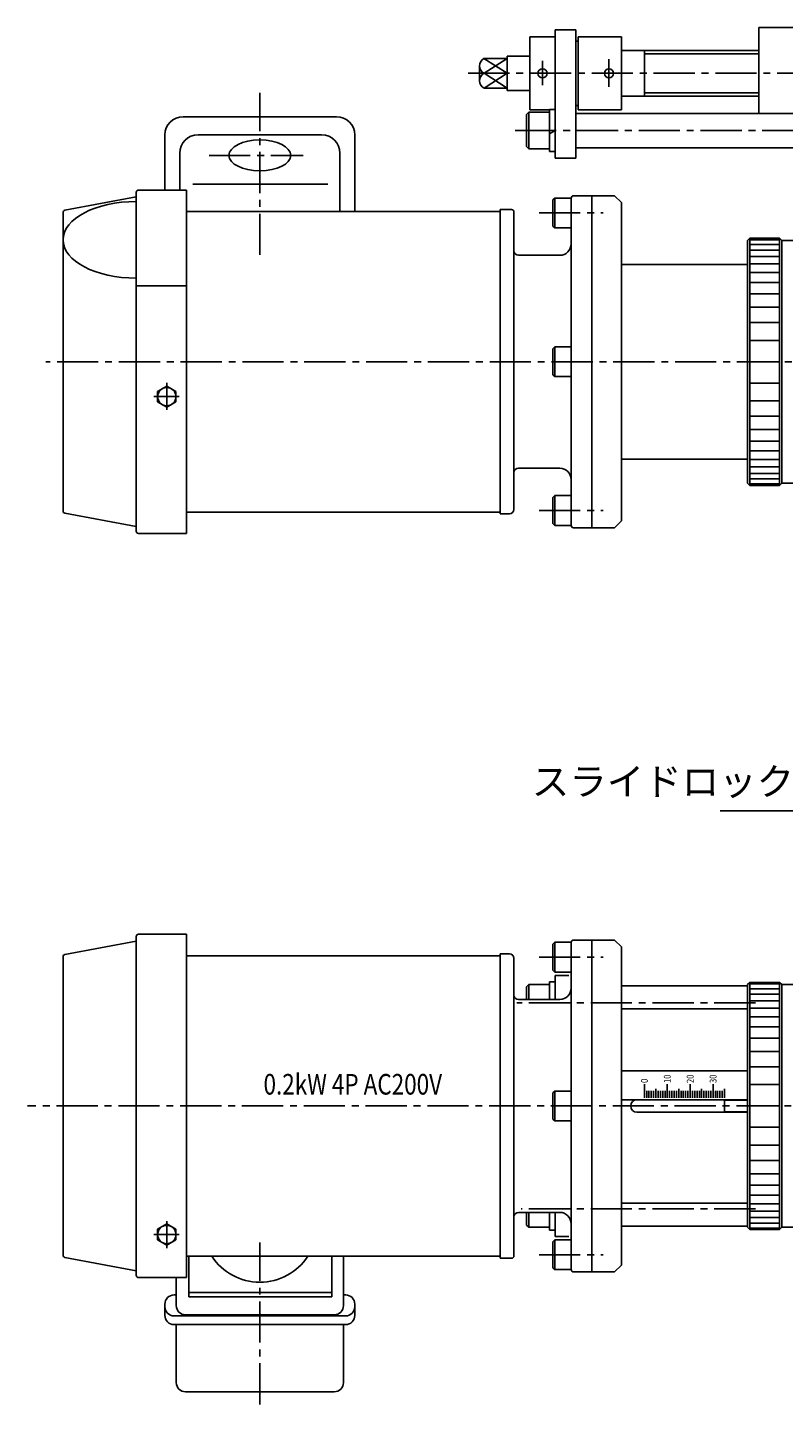
# Model space of a CAD drawing. Extents: x -239 to 2003, y -1403 to 1365.
# Drawn here: x 787 to 1117, y 739 to 1341 of the extents above; entities that cross this region are included whole.
import ezdxf

# ---------------------------------------------------------------- set-up
doc = ezdxf.new("R2010")
doc.units = 0
doc.header["$LTSCALE"] = 24
doc.header["$PDSIZE"] = 6
doc.linetypes.add('CENTER2', pattern=[1.125, 0.75, -0.125, 0.125, -0.125])
doc.layers.get('0').update_dxf_attribs({"linetype": 'CONTINUOUS'})
for name, color, linetype in [('1', 4, 'CONTINUOUS'), ('2', 3, 'CONTINUOUS'), ('CENTER', 1, 'CENTER2'), ('SCALE', 60, 'CONTINUOUS'), ('U008', 8, 'CONTINUOUS'), ('U071', 71, 'CONTINUOUS'), ('U151', 151, 'CONTINUOUS')]:
    doc.layers.add(name, color=color, linetype=linetype)
doc.styles.add('SCALE', font='romans.shx', dxfattribs={"width": 0.8, "bigfont": 'extfont.shx'})
doc.styles.get("Standard").update_dxf_attribs({"font": 'romans.shx', "bigfont": 'extfont.shx'})
doc.dimstyles.new('SCALE', dxfattribs={"dimscale": 3, "dimtxt": 3.2, "dimasz": 2.5, "dimexe": 1, "dimexo": 0.33, "dimgap": 1, "dimtad": 1, "dimdec": 3, "dimdsep": 46, "dimtxsty": 'SCALE', "dimblk1": 'OPEN', "dimblk2": 'OPEN', "dimsah": 1, "dimcen": 0.1, "dimclrd": 256, "dimclre": 256, "dimclrt": 256, "dimazin": 2, "dimtfac": 0.4, "dimtdec": 3, "dimtmove": 0, "dimatfit": 3, "dimldrblk": 'OPEN', "dimfxl": 0, "dimtvp": 1, "dimtolj": 2, "dimarcsym": 0})

# ---------------------------------------------------------------- blocks, each defined once
blk = doc.blocks.new('CB10S')
blk.add_point((0, 0))
at = {"layer": '1'}
for p, q in [((-7, 12.5), (-8, 11.5)), ((7, 12.5), (-7, 12.5)), ((7, 12.5), (8, 11.5)), ((-8, 11.5), (-8, 2.5)), ((-8, 11.5), (8, 11.5)), ((8, 11.5), (8, 2.5)), ((9.2, 2.5), (-9.2, 2.5)), ((-9.2, 2.5), (-9.2, 0)), ((-1.44, 2.5), (0, 0)), ((9.2, 2.5), (9.2, 0))]:
    blk.add_line(p, q, dxfattribs=at)
blk = doc.blocks.new('_OPEN')
at = {"color": 0, "linetype": 'ByBlock'}
for p, q in [((-1, 0.167), (0, 0)), ((0, 0), (-1, -0.167)), ((0, 0), (-1, 0))]:
    blk.add_line(p, q, dxfattribs=at)

msp = doc.modelspace()

# ---------------------------------------------------------------- linework, layer by layer
at = {"layer": '1'}
for p, q in [((1006.6924, 1336.8249), (1006.6924, 1304.8249)), ((1017.6924, 1336.8249), (1006.6924, 1336.8249)), ((1017.6924, 1339.8249), (1017.6924, 1283.8249)), ((1017.6924, 1339.8249), (1026.6924, 1339.8249)), ((1026.6924, 1339.8249), (1026.6924, 1283.8249)), ((1027.6924, 1336.8249), (1046.6924, 1336.8249)), ((1027.6924, 1336.8249), (1027.6924, 1304.8249)), ((1046.6924, 1336.8249), (1046.6924, 1304.8249)), ((1106.6924, 1303.3249), (1106.6924, 1340.8249)), ((1106.6924, 1340.8249), (1121.6924, 1340.8249)), ((1026.6924, 1334.8249), (1027.6924, 1334.8249)), ((1106.6924, 1330.8249), (1046.6924, 1330.8249)), ((1056.6924, 1330.8249), (1056.6924, 1310.8249)), ((984.6924, 1317.5749), (984.6924, 1324.0749)), ((986.5824, 1327.3249), (996.6924, 1327.3249)), ((996.6924, 1328.3249), (996.6924, 1313.3249)), ((996.6924, 1328.3249), (997.6924, 1328.3249)), ((997.6924, 1328.3249), (1006.6924, 1328.3249)), ((986.6924, 1320.8249), (996.6924, 1320.8249)), ((986.6324, 1314.3249), (996.6924, 1314.3249)), ((996.6924, 1313.3249), (997.6924, 1313.3249)), ((997.6924, 1313.3249), (1006.6924, 1313.3249)), ((1026.6924, 1306.8249), (1027.6924, 1306.8249)), ((1106.6924, 1310.8249), (1046.6924, 1310.8249)), ((1015.1924, 1304.8249), (1006.6924, 1304.8249)), ((1171.6924, 1303.3249), (1026.6924, 1303.3249)), ((1046.6924, 1304.8249), (1027.6924, 1304.8249)), ((1171.6924, 1288.3249), (1026.6924, 1288.3249)), ((1017.6924, 1283.8249), (1026.6924, 1283.8249)), ((1033.6924, 1267.3249), (1043.6924, 1267.3249)), ((1033.6924, 1267.3249), (1033.6924, 1122.3249)), ((1043.6924, 1267.3249), (1046.6924, 1264.3249)), ((1046.6924, 1264.3249), (1046.6924, 1125.3249)), ((1046.6924, 1237.3249), (1101.6924, 1237.3249)), ((1046.6924, 1152.3249), (1101.6924, 1152.3249)), ((1043.6924, 1122.3249), (1046.6924, 1125.3249)), ((1033.6924, 1122.3249), (1043.6924, 1122.3249)), ((1033.6924, 942.2046), (1033.6924, 797.2046)), ((1033.6924, 942.2046), (1043.6924, 942.2046)), ((1043.6924, 942.2046), (1046.6924, 939.2046)), ((1046.6924, 939.2046), (1046.6924, 800.2046)), ((1046.6924, 912.2046), (1101.6924, 912.2046)), ((1046.6924, 885.1204), (1101.6924, 885.1204)), ((1046.6924, 872.4546), (1101.6924, 872.4546)), ((1091.6924, 872.2046), (1091.6924, 867.2046)), ((1091.6924, 872.2046), (1101.6924, 872.2046)), ((1053.4424, 866.9546), (1101.6924, 866.9546)), ((1091.6924, 867.2046), (1101.6924, 867.2046)), ((1046.6924, 827.2046), (1101.6924, 827.2046)), ((1043.6924, 797.2046), (1046.6924, 800.2046)), ((1033.6924, 797.2046), (1043.6924, 797.2046))]:
    msp.add_line(p, q, dxfattribs=at)
for centre in [(1012.1924, 1320.8249), (1041.1924, 1320.8249)]:
    msp.add_circle(centre, 2, dxfattribs=at)
for centre, radius, start, end in [((988.3824, 1324.1049), 3.69, 119.12, 242.77), ((988.3624, 1317.5549), 3.67, 117.04, 241.85), ((1053.4424, 869.7046), 2.75, 90, 270)]:
    msp.add_arc(centre, radius, start, end, dxfattribs=at)
at = {"layer": '2'}
for p, q in [((986.5824, 1327.3249), (996.6924, 1320.8249)), ((986.6924, 1320.8249), (996.6924, 1327.3249)), ((1056.6924, 1329.3249), (1106.6924, 1329.3249)), ((986.6324, 1314.3249), (996.6924, 1320.8249)), ((986.6924, 1320.8249), (996.6924, 1314.3249)), ((1056.6924, 1312.3249), (1106.6924, 1312.3249)), ((1102.6924, 1248.1449), (1115.6924, 1248.1449)), ((1102.6924, 1246.0449), (1115.6924, 1246.0449)), ((1102.6924, 1243.6149), (1115.6924, 1243.6149)), ((1102.6924, 1240.8049), (1115.6924, 1240.8049)), ((1102.6924, 1237.5549), (1115.6924, 1237.5549)), ((1102.6924, 1233.7949), (1115.6924, 1233.7949)), ((1102.6924, 1229.4549), (1115.6924, 1229.4549)), ((1102.6924, 1224.4349), (1115.6924, 1224.4349)), ((1102.6924, 1218.6249), (1115.6924, 1218.6249)), ((1102.6924, 1211.9149), (1115.6924, 1211.9149)), ((1102.6924, 1204.1449), (1115.6924, 1204.1449)), ((1102.6924, 1194.8249), (1115.6924, 1194.8249)), ((1102.6924, 1185.5049), (1115.6924, 1185.5049)), ((1102.6924, 1177.7349), (1115.6924, 1177.7349)), ((1102.6924, 1171.0249), (1115.6924, 1171.0249)), ((1102.6924, 1165.2149), (1115.6924, 1165.2149)), ((1102.6924, 1160.1949), (1115.6924, 1160.1949)), ((1102.6924, 1155.8549), (1115.6924, 1155.8549)), ((1102.6924, 1152.0949), (1115.6924, 1152.0949)), ((1102.6924, 1148.8449), (1115.6924, 1148.8449)), ((1102.6924, 1146.0349), (1115.6924, 1146.0349)), ((1102.6924, 1143.6049), (1115.6924, 1143.6049)), ((1102.6924, 1141.5049), (1115.6924, 1141.5049)), ((1102.6924, 923.0246), (1115.6924, 923.0246)), ((1102.6924, 920.9246), (1115.6924, 920.9246)), ((1102.6924, 918.4946), (1115.6924, 918.4946)), ((1102.6924, 915.6846), (1115.6924, 915.6846)), ((1102.6924, 912.4346), (1115.6924, 912.4346)), ((1102.6924, 908.6746), (1115.6924, 908.6746)), ((1102.6924, 904.3346), (1115.6924, 904.3346)), ((1102.6924, 899.3146), (1115.6924, 899.3146)), ((1102.6924, 893.5046), (1115.6924, 893.5046)), ((1102.6924, 886.7946), (1115.6924, 886.7946)), ((1102.6924, 879.0246), (1115.6924, 879.0246)), ((1102.6924, 869.7046), (1115.6924, 869.7046)), ((1102.6924, 860.3846), (1115.6924, 860.3846)), ((1102.6924, 852.6146), (1115.6924, 852.6146)), ((1102.6924, 845.9046), (1115.6924, 845.9046)), ((1102.6924, 840.0946), (1115.6924, 840.0946)), ((1102.6924, 835.0746), (1115.6924, 835.0746)), ((1102.6924, 830.7346), (1115.6924, 830.7346)), ((1102.6924, 826.9746), (1115.6924, 826.9746)), ((1102.6924, 823.7246), (1115.6924, 823.7246)), ((1102.6924, 820.9146), (1115.6924, 820.9146)), ((1102.6924, 818.4846), (1115.6924, 818.4846)), ((1102.6924, 816.3846), (1115.6924, 816.3846))]:
    msp.add_line(p, q, dxfattribs=at)
at = {"layer": 'CENTER'}
for p, q in [((1012.1924, 1315.6059), (1012.1924, 1326.2736)), ((1041.1924, 1314.9087), (1041.1924, 1326.9562)), ((979.6924, 1320.8249), (1181.6507, 1320.8249)), ((888.6924, 1241.4983), (888.6924, 1312.2327)), ((1000.1924, 1295.8249), (1186.9244, 1295.8249)), ((866.529, 1284.9713), (907.6342, 1284.9713)), ((1010.6924, 1259.8249), (1038.6924, 1259.8249)), ((1412.0951, 1194.8249), (795.1606, 1194.8249)), ((848.0272, 1185.5884), (848.0272, 1173.793)), ((853.459, 1179.5746), (842.4165, 1179.5746)), ((1010.6924, 1129.8249), (1038.6924, 1129.8249)), ((1010.6924, 934.7046), (1038.6924, 934.7046)), ((1105.2405, 914.7046), (1000.9497, 914.7046)), ((1411.8806, 869.7046), (787.1993, 869.7046)), ((1105.2405, 824.7046), (1002.79, 824.7046)), ((848.0272, 807.5377), (848.0272, 819.3331)), ((853.459, 813.5515), (842.4165, 813.5514)), ((888.6924, 739.3089), (888.6924, 810.0433)), ((1010.6924, 804.7046), (1038.6924, 804.7046))]:
    msp.add_line(p, q, dxfattribs=at)
at = {"layer": 'U008'}
for p, q in [((1056.6924, 873.2546), (1056.6924, 879.2546)), ((1066.6924, 873.2546), (1066.6924, 879.2546)), ((1076.6924, 873.2546), (1076.6924, 879.2546)), ((1086.6924, 873.2546), (1086.6924, 879.2546)), ((1057.6924, 873.2546), (1057.6924, 876.2546)), ((1058.6924, 873.2546), (1058.6924, 876.2546)), ((1059.6924, 873.2546), (1059.6924, 876.2546)), ((1060.6924, 873.2546), (1060.6924, 876.2546)), ((1061.6924, 873.2546), (1061.6924, 877.2546)), ((1062.6924, 873.2546), (1062.6924, 876.2546)), ((1063.6924, 873.2546), (1063.6924, 876.2546)), ((1064.6924, 873.2546), (1064.6924, 876.2546)), ((1065.6924, 873.2546), (1065.6924, 876.2546)), ((1067.6924, 873.2546), (1067.6924, 876.2546)), ((1068.6924, 873.2546), (1068.6924, 876.2546)), ((1069.6924, 873.2546), (1069.6924, 876.2546)), ((1070.6924, 873.2546), (1070.6924, 876.2546)), ((1071.6924, 873.2546), (1071.6924, 877.2546)), ((1072.6924, 873.2546), (1072.6924, 876.2546)), ((1073.6924, 873.2546), (1073.6924, 876.2546)), ((1074.6924, 873.2546), (1074.6924, 876.2546)), ((1075.6924, 873.2546), (1075.6924, 876.2546)), ((1077.6924, 873.2546), (1077.6924, 876.2546)), ((1078.6924, 873.2546), (1078.6924, 876.2546)), ((1079.6924, 873.2546), (1079.6924, 876.2546)), ((1080.6924, 873.2546), (1080.6924, 876.2546)), ((1081.6924, 873.2546), (1081.6924, 877.2546)), ((1082.6924, 873.2546), (1082.6924, 876.2546)), ((1083.6924, 873.2546), (1083.6924, 876.2546)), ((1084.6924, 873.2546), (1084.6924, 876.2546)), ((1085.6924, 873.2546), (1085.6924, 876.2546)), ((1087.6924, 873.2546), (1087.6924, 876.2546)), ((1088.6924, 873.2546), (1088.6924, 876.2546)), ((1089.6924, 873.2546), (1089.6924, 876.2546)), ((1090.6924, 873.2546), (1090.6924, 876.2546)), ((1091.6924, 873.2546), (1091.6924, 877.2546))]:
    msp.add_line(p, q, dxfattribs=at)
at = {"layer": 'U071'}
for p, q in [((1023.6924, 926.7046), (1017.6924, 926.7046)), ((1017.6924, 926.7046), (1017.6924, 916.2044)), ((1023.6924, 926.7046), (1017.6924, 926.7046)), ((1005.1924, 921.7046), (1006.1924, 922.7046)), ((1005.1924, 921.7046), (1005.1924, 916.2045)), ((1006.1924, 922.7046), (1015.1924, 922.7046)), ((1006.1924, 916.2045), (1006.1924, 922.7046)), ((1015.1924, 923.9046), (1015.1924, 916.2044)), ((1015.1924, 923.9046), (1017.6924, 923.9046)), ((1101.6924, 922.2046), (1046.6924, 922.2046)), ((1005.1924, 817.7046), (1005.1924, 823.2045)), ((1006.1924, 823.2045), (1006.1924, 816.7046)), ((1015.1924, 815.5046), (1015.1924, 823.2044)), ((1017.6924, 812.7046), (1017.6924, 823.2044)), ((1005.1924, 817.7046), (1006.1924, 816.7046)), ((1006.1924, 816.7046), (1015.1924, 816.7046)), ((1015.1924, 815.5046), (1017.6924, 815.5046)), ((1023.6924, 812.7046), (1017.6924, 812.7046)), ((1101.6924, 817.2046), (1046.6924, 817.2046))]:
    msp.add_line(p, q, dxfattribs=at)
at = {"layer": 'U151'}
for p, q in [((855.1924, 1301.8739), (922.1924, 1301.8739)), ((847.1924, 1269.8249), (847.1924, 1293.8739)), ((861.6924, 1293.9382), (915.6924, 1293.9382)), ((930.1924, 1260.4749), (930.1924, 1293.8739)), ((853.6924, 1285.9382), (853.6924, 1269.8249)), ((923.6924, 1285.9382), (923.6924, 1260.4749)), ((856.6924, 1269.8249), (835.6924, 1269.8249)), ((856.6924, 1269.8249), (856.6924, 1119.825)), ((859.4407, 1272.3679), (918.3743, 1272.3679)), ((834.6924, 1266.8249), (803.5081, 1260.9778)), ((834.6924, 1268.8248), (834.6924, 1120.825)), ((1016.6924, 1265.5249), (1017.4924, 1266.3249)), ((1016.6924, 1254.1249), (1016.6924, 1265.5249)), ((1017.4924, 1266.3249), (1024.6924, 1266.3249)), ((1017.4924, 1253.3249), (1017.4924, 1266.3249)), ((1024.6924, 1266.3249), (1024.6924, 1123.3249)), ((1033.6924, 1267.3249), (1025.6924, 1267.3249)), ((802.6924, 1129.6548), (802.6924, 1259.8855)), ((993.6218, 1260.4749), (856.6924, 1260.4749)), ((993.6218, 1261.3251), (998.6924, 1261.3251)), ((993.6924, 1261.3755), (993.6924, 1128.3622)), ((999.6924, 1130.3251), (999.6924, 1260.3251)), ((1016.6924, 1254.1249), (1017.4924, 1253.3249)), ((1017.4924, 1253.3249), (1024.6924, 1253.3249)), ((1101.6924, 1247.8249), (1102.6924, 1248.8249)), ((1101.6924, 1247.8249), (1101.6924, 1141.8249)), ((1102.6924, 1248.8249), (1102.6924, 1140.8249)), ((1102.6924, 1248.8249), (1115.6924, 1248.8249)), ((1115.6924, 1248.8249), (1115.6924, 1140.8249)), ((1115.6924, 1248.8249), (1116.6924, 1247.8249)), ((1116.6924, 1247.8249), (1116.6924, 1141.8249)), ((1116.6924, 1247.8249), (1129.6924, 1247.8249)), ((1001.6924, 1241.3251), (1019.6924, 1241.3251)), ((834.6924, 1227.9959), (856.6924, 1227.9959)), ((1016.6924, 1200.5249), (1017.4924, 1201.3249)), ((1016.6924, 1189.1249), (1016.6924, 1200.5249)), ((1017.4924, 1201.3249), (1024.6924, 1201.3249)), ((1017.4924, 1188.3249), (1017.4924, 1201.3249)), ((1016.6924, 1189.1249), (1017.4924, 1188.3249)), ((1017.4924, 1188.3249), (1024.6924, 1188.3249)), ((848.0272, 1184.1934), (844.0272, 1181.884)), ((844.0272, 1181.8841), (844.0272, 1177.2653)), ((852.0272, 1181.8841), (848.0272, 1184.1935)), ((852.0272, 1181.8841), (852.0272, 1177.2653)), ((844.0272, 1177.2653), (848.0272, 1174.956)), ((852.0272, 1177.2653), (848.0272, 1174.956)), ((1019.6924, 1148.3251), (1001.6924, 1148.3251)), ((1101.6924, 1141.8249), (1102.6924, 1140.8249)), ((1102.6924, 1140.8249), (1115.6924, 1140.8249)), ((1115.6924, 1140.8249), (1116.6924, 1141.8249)), ((1116.6924, 1141.8249), (1129.6924, 1141.8249)), ((1016.6924, 1135.5249), (1017.4924, 1136.3249)), ((1016.6924, 1124.1249), (1016.6924, 1135.5249)), ((1017.4924, 1136.3249), (1024.6924, 1136.3249)), ((1017.4924, 1123.3249), (1017.4924, 1136.3249)), ((834.6924, 1122.825), (803.5081, 1128.672)), ((993.6219, 1129.1751), (856.897, 1129.1749)), ((993.6219, 1128.3251), (997.6924, 1128.3251)), ((856.6924, 1119.825), (835.6924, 1119.825)), ((1016.6924, 1124.1249), (1017.4924, 1123.3249)), ((1017.4924, 1123.3249), (1024.6924, 1123.3249)), ((1033.6924, 1122.3249), (1025.6924, 1122.3249)), ((856.6924, 944.7046), (835.6924, 944.7046)), ((856.6924, 794.7046), (856.6924, 944.7046)), ((834.6924, 941.7046), (803.5081, 935.8575)), ((834.6924, 795.7046), (834.6924, 943.7046)), ((1016.6924, 940.4046), (1017.4924, 941.2046)), ((1016.6924, 940.4046), (1016.6924, 929.0046)), ((1017.4924, 941.2046), (1024.6924, 941.2046)), ((1017.4924, 941.2046), (1017.4924, 928.2046)), ((1024.6924, 798.2046), (1024.6924, 941.2046)), ((1033.6924, 942.2046), (1025.6924, 942.2046)), ((802.6924, 934.8747), (802.6924, 804.644)), ((993.6219, 935.3545), (856.6924, 935.3546)), ((993.6219, 936.2045), (997.6924, 936.2045)), ((993.6924, 803.154), (993.6924, 936.1674)), ((999.6924, 934.2045), (999.6924, 804.2045)), ((1016.6924, 929.0046), (1017.4924, 928.2046)), ((1017.4924, 928.2046), (1024.6924, 928.2046)), ((1101.6924, 922.7046), (1102.6924, 923.7046)), ((1101.6924, 922.7046), (1101.6924, 816.7046)), ((1102.6924, 923.7046), (1102.6924, 815.7046)), ((1102.6924, 923.7046), (1115.6924, 923.7046)), ((1115.6924, 923.7046), (1115.6924, 815.7046)), ((1115.6924, 923.7046), (1116.6924, 922.7046)), ((1116.6924, 922.7046), (1116.6924, 816.7046)), ((1116.6924, 922.7046), (1129.6924, 922.7046)), ((1019.6924, 916.2044), (1001.6924, 916.2045)), ((1016.6924, 875.4046), (1017.4924, 876.2046)), ((1016.6924, 875.4046), (1016.6924, 864.0046)), ((1017.4924, 876.2046), (1024.6924, 876.2046)), ((1017.4924, 876.2046), (1017.4924, 863.2046)), ((1016.6924, 864.0046), (1017.4924, 863.2046)), ((1017.4924, 863.2046), (1024.6924, 863.2046)), ((844.0272, 815.8608), (848.0272, 818.1701)), ((852.0272, 815.8608), (848.0272, 818.1701)), ((1001.6924, 823.2045), (1019.6924, 823.2044)), ((844.0272, 811.242), (844.0272, 815.8608)), ((852.0272, 811.242), (852.0272, 815.8608)), ((1101.6924, 816.7046), (1102.6924, 815.7046)), ((1102.6924, 815.7046), (1115.6924, 815.7046)), ((1115.6924, 815.7046), (1116.6924, 816.7046)), ((1116.6924, 816.7046), (1129.6924, 816.7046)), ((848.0272, 808.9327), (844.0272, 811.2421)), ((852.0272, 811.242), (848.0272, 808.9326)), ((1016.6924, 810.4046), (1017.4924, 811.2046)), ((1016.6924, 810.4046), (1016.6924, 799.0046)), ((1017.4924, 811.2046), (1024.6924, 811.2046)), ((1017.4924, 811.2046), (1017.4924, 798.2046)), ((834.6924, 797.7046), (803.5081, 803.5517)), ((993.6218, 804.0546), (856.6924, 804.0546)), ((857.6924, 804.0546), (857.6924, 786.2832)), ((920.1924, 804.0546), (920.1924, 786.2832)), ((925.1924, 804.0546), (925.1924, 782.4718)), ((993.6218, 803.2045), (998.6924, 803.2045)), ((856.6924, 794.7046), (835.6924, 794.7046)), ((852.1924, 794.7046), (852.1924, 782.4718)), ((1016.6924, 799.0046), (1017.4924, 798.2046)), ((1017.4924, 798.2046), (1024.6924, 798.2046)), ((1033.6924, 797.2046), (1025.6924, 797.2046)), ((920.1924, 788.2751), (857.6924, 788.2751)), ((847.1994, 783.1368), (847.202, 778.2012)), ((852.1924, 787.139), (851.1994, 787.139)), ((920.1924, 786.2832), (857.6924, 786.2832)), ((926.1924, 787.139), (925.1924, 787.139)), ((930.1924, 783.139), (930.1924, 778.2034)), ((926.1924, 778.0068), (851.2, 778.0068)), ((921.1924, 778.4718), (856.1924, 778.4718)), ((926.1924, 774.2034), (851.202, 774.2034)), ((852.1924, 774.2034), (852.1924, 748.832)), ((925.1924, 774.2034), (925.1924, 748.832)), ((921.1924, 744.832), (856.1924, 744.832))]:
    msp.add_line(p, q, dxfattribs=at)
for centre in [(848.0272, 1179.5746), (848.0272, 813.5515)]:
    msp.add_circle(centre, 4, dxfattribs=at)
for centre, radius, start, end in [((855.1924, 1293.8739), 8, 90, 180), ((922.1924, 1293.8739), 8, 0, 90), ((861.6924, 1285.9382), 8, 90, 180), ((915.6924, 1285.9382), 8, 0, 90), ((835.6925, 1268.8248), 1.0001, 90, 179.993004), ((1025.6925, 1266.3249), 1.0001, 90.003494, 179.999123), ((803.6924, 1259.9951), 0.9999, 100.619226, 180), ((998.6924, 1260.325), 1, 0.00174, 90), ((1019.6924, 1246.3251), 5, 270, 359.999664), ((1001.6925, 1243.3251), 2.0001, 180.001312, 269.998252), ((1001.6925, 1146.325), 2.0001, 90.001755, 179.999123), ((1019.6924, 1143.3251), 5, 0.000336, 89.999298), ((803.6924, 1129.6548), 0.9999, 180, 259.380774), ((997.6924, 1130.3251), 2.0001, 270.00174, 359.99826), ((835.6925, 1120.8251), 1.0001, 180.006996, 270), ((1025.6924, 1123.325), 1.0001, 180.003494, 270), ((835.6924, 943.7046), 1, 90, 180), ((1025.6924, 941.2046), 1.0001, 90, 179.996506), ((803.6924, 934.8747), 0.9999, 100.619226, 180), ((997.6924, 934.2044), 2.0001, 0.00174, 89.99826), ((1019.6924, 921.2048), 5, 270, 359.999664), ((1001.6925, 918.2045), 2.0001, 180.000877, 269.998245), ((1001.6925, 821.2047), 2.0001, 90.001755, 179.999123), ((1001.6925, 821.2044), 2.0001, 90.001748, 179.998688), ((1019.6924, 818.2044), 5, 0.000336, 90), ((803.6924, 804.5345), 0.9999, 180, 259.380774), ((888.6924, 817.8175), 25.1081, 213.2399514, 326.7600486), ((998.6924, 804.2045), 1, 270, 359.99826), ((835.6924, 795.7046), 1, 180, 270), ((1025.6925, 798.2046), 1.0001, 180.000877, 269.996506), ((851.1994, 783.139), 4, 90, 180.0308562), ((851.2, 782.0068), 4, 180.0308562, 270), ((856.1924, 782.4718), 4, 180, 270), ((921.1924, 782.4718), 4, 270, 0), ((926.1924, 783.139), 4, 0, 90), ((926.1924, 782.0068), 4, 270, 0), ((851.202, 778.2034), 4, 180.0308562, 270), ((926.1924, 778.2034), 4, 270, 0), ((856.1924, 748.832), 4, 180, 270), ((921.1924, 748.832), 4, 270, 0)]:
    msp.add_arc(centre, radius, start, end, dxfattribs=at)
msp.add_ellipse((888.6924, 1284.9713), major_axis=(13.5, 0), ratio=0.50000071, dxfattribs=at)
msp.add_ellipse((834.6924, 1248.0734), major_axis=(32, 0), ratio=0.52291251, start_param=1.57079633, end_param=4.71238898, dxfattribs=at)

# ---------------------------------------------------------------- block references
at = {"layer": '1', "rotation": 90}
msp.add_blockref('CB10S', (1017.6924, 1295.8249), dxfattribs=at)

# ---------------------------------------------------------------- texts
at = {"layer": '2', "width": 0.8}
msp.add_text('0.2kW 4P AC200V', height=9, dxfattribs=at).set_placement((890.3026, 874.6895))
at = {"layer": 'SCALE', "insert": (1262.1405, 1001.6922), "char_height": 12, "attachment_point": 9, "style": 'SCALE'}
msp.add_mtext('スライドロック用ボルト（2箇所）', dxfattribs=at)
at = {"layer": 'U008'}
for s, width, p in [('0', 0.83, (1058.1924, 879.7546)), ('10', 0.8, (1068.1924, 879.7546)), ('20', 0.8, (1078.1924, 879.7546)), ('30', 0.8, (1088.1924, 879.7546))]:
    msp.add_text(s, height=3, rotation=90, dxfattribs=dict(at, width=width)).set_placement(p)

# ---------------------------------------------------------------- leaders
at = {"layer": 'SCALE', "annotation_type": 0, "has_hookline": 1, "hookline_direction": 1, "text_width": 172.3429}
msp.add_leader([(1299.1709, 948.58), (1272.6405, 998.6922), (1265.1405, 998.6922)], dimstyle='SCALE', dxfattribs=at)

doc.saveas('drawing.dxf')
